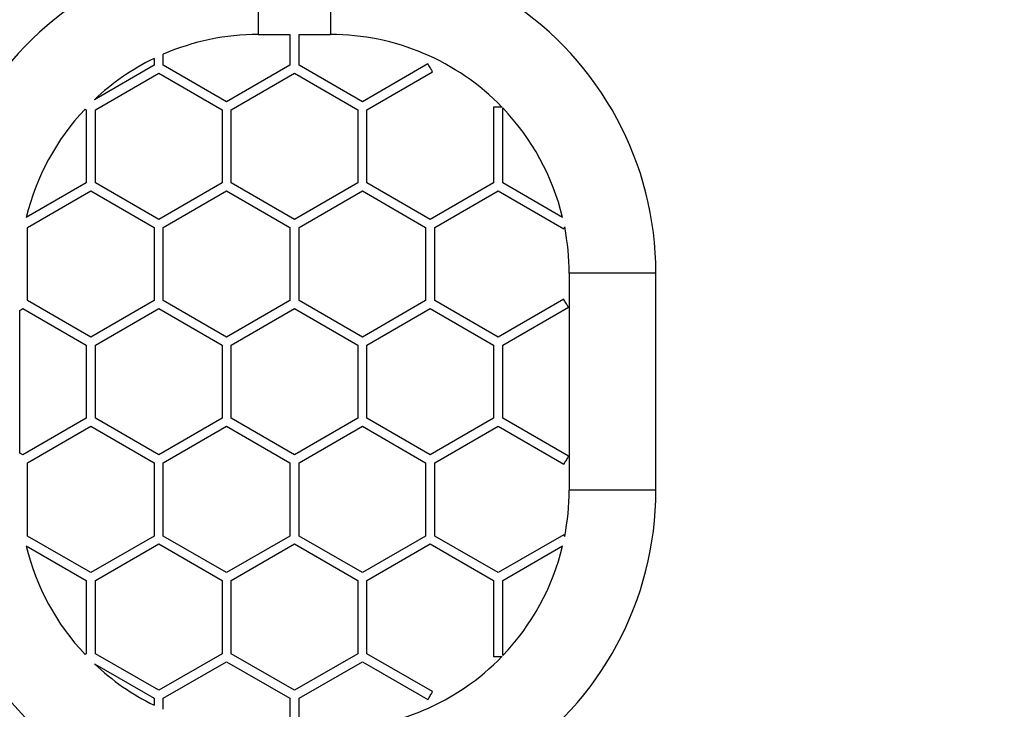
# Model space of a CAD drawing. Units: millimetres. Extents: x 377 to 1607, y 124 to 565.
# Drawn here: x 1067 to 1203, y 223 to 319 of the extents above; entities that cross this region are included whole.
import ezdxf

# ---------------------------------------------------------------- set-up
doc = ezdxf.new("R2010")
doc.units = ezdxf.units.MM
doc.header["$LTSCALE"] = 50
doc.header["$PDSIZE"] = -1
doc.layers.add('VP-DIM', color=7, linetype='Continuous')
doc.layers.add('VP-EQ', color=7, linetype='Continuous', true_color=0x8a3492)
doc.dimstyles.new('Strefa', dxfattribs={"dimtxt": 14, "dimasz": 20, "dimexe": 20, "dimexo": 50, "dimgap": 20, "dimtad": 0, "dimdec": 0, "dimzin": 0, "dimdsep": 46, "dimtxsty": 'Standard', "dimcen": 0.09, "dimadec": 0, "dimazin": 0, "dimtfac": 1, "dimtdec": 4, "dimtofl": 0, "dimtmove": 0, "dimatfit": 3, "dimfxl": 70, "dimfxlon": 1, "dimtolj": 1, "dimtzin": 0, "dimarcsym": 0})

# ---------------------------------------------------------------- blocks, each defined once
blk = doc.blocks.new('*D18')
at = {"layer": 'Defpoints', "color": 0}
for p in [(1101.21, 413.24), (1101.21, 123.68), (1507.1, 123.68)]:
    blk.add_point(p, dxfattribs=at)
at = {"layer": 'VP-DIM', "color": 0, "lineweight": -2}
for p, q in [((1437.1, 413.24), (1527.1, 413.24)), ((1507.1, 393.24), (1507.1, 315.93)), ((1507.1, 143.68), (1507.1, 240.93)), ((1437.1, 123.68), (1527.1, 123.68))]:
    blk.add_line(p, q, dxfattribs=at)
at = {"layer": 'VP-DIM', "color": 0}
for points in [[(1510.44, 393.24), (1503.77, 393.24), (1507.1, 413.24)], [(1503.77, 143.68), (1510.44, 143.68), (1507.1, 123.68)]]:
    blk.add_solid(points, dxfattribs=at)
at = {"layer": 'VP-DIM', "color": 0, "insert": (1507.1, 278.43), "char_height": 14, "attachment_point": 5, "rotation": 90}
blk.add_mtext('\\A1;290', dxfattribs=at)
blk = doc.blocks.new('*D19')
at = {"layer": 'Defpoints', "color": 0}
for p in [(1154.6, 476.46), (1054.6, 268.46), (1154.6, 268.46)]:
    blk.add_point(p, dxfattribs=at)
at = {"layer": 'VP-DIM', "color": 0, "lineweight": -2}
for p, q in [((1054.6, 406.46), (1054.6, 496.46)), ((1154.6, 406.46), (1154.6, 496.46)), ((1034.6, 476.46), (1014.6, 476.46)), ((1174.6, 476.46), (1194.6, 476.46))]:
    blk.add_line(p, q, dxfattribs=at)
at = {"layer": 'VP-DIM', "color": 0}
for points in [[(1034.6, 473.13), (1034.6, 479.79), (1054.6, 476.46)], [(1174.6, 479.79), (1174.6, 473.13), (1154.6, 476.46)]]:
    blk.add_solid(points, dxfattribs=at)
at = {"layer": 'VP-DIM', "color": 0, "insert": (1106.05, 476.46), "char_height": 14, "attachment_point": 5}
blk.add_mtext('\\A1;100', dxfattribs=at)
blk = doc.blocks.new('ST0513_')
at = {"layer": 'VP-EQ', "color": 0, "linetype": 'Continuous', "lineweight": 25}
for p, q in [((1360.24, 1163.12), (1355.46, 1154.84)), ((1372.82, 1163.59), (1373.07, 1164.03)), ((1377.88, 1154.84), (1372.82, 1163.59)), ((1373.07, 1164.03), (1392.8, 1164.03)), ((1393.05, 1163.59), (1387.99, 1154.84)), ((1393.05, 1163.59), (1387.99, 1154.84)), ((1392.8, 1164.03), (1393.05, 1163.59)), ((1410.41, 1154.84), (1405.63, 1163.12)), ((1356.56, 1154.2), (1361.61, 1162.96)), ((1361.61, 1162.96), (1371.72, 1162.96)), ((1371.72, 1162.96), (1376.78, 1154.2)), ((1389.09, 1154.2), (1394.15, 1162.96)), ((1389.09, 1154.2), (1394.15, 1162.96)), ((1394.15, 1162.96), (1404.26, 1162.96)), ((1404.26, 1162.96), (1409.31, 1154.2)), ((1345.34, 1154.84), (1345.25, 1155)), ((1420.62, 1155), (1420.52, 1154.84)), ((1343.95, 1153.69), (1339.19, 1145.44)), ((1340.29, 1144.81), (1345.34, 1153.57)), ((1355.46, 1154.84), (1345.34, 1154.84)), ((1345.34, 1153.57), (1355.46, 1153.57)), ((1355.46, 1153.57), (1360.51, 1144.81)), ((1361.61, 1145.44), (1356.56, 1154.2)), ((1376.78, 1154.2), (1371.72, 1145.44)), ((1372.82, 1144.81), (1377.88, 1153.57)), ((1387.99, 1154.84), (1377.88, 1154.84)), ((1377.88, 1153.57), (1387.99, 1153.57)), ((1387.99, 1153.57), (1393.05, 1144.81)), ((1394.15, 1145.44), (1389.09, 1154.2)), ((1409.31, 1154.2), (1404.26, 1145.44)), ((1405.36, 1144.81), (1410.41, 1153.57)), ((1420.52, 1154.84), (1410.41, 1154.84)), ((1420.52, 1154.84), (1410.41, 1154.84)), ((1410.41, 1153.57), (1420.52, 1153.57)), ((1410.41, 1153.57), (1420.52, 1153.57)), ((1420.52, 1153.57), (1425.58, 1144.81)), ((1426.68, 1145.44), (1421.92, 1153.69)), ((1339.19, 1145.44), (1338.25, 1145.44)), ((1371.72, 1145.44), (1361.61, 1145.44)), ((1404.26, 1145.44), (1394.15, 1145.44)), ((1427.62, 1145.44), (1426.68, 1145.44)), ((1427.62, 1145.44), (1426.68, 1145.44)), ((1337.67, 1144.17), (1339.19, 1144.17)), ((1339.19, 1144.17), (1344.24, 1135.42)), ((1345.34, 1136.05), (1340.29, 1144.81)), ((1360.51, 1144.81), (1355.46, 1136.05)), ((1356.56, 1135.42), (1361.61, 1144.17)), ((1361.61, 1144.17), (1371.72, 1144.17)), ((1371.72, 1144.17), (1376.78, 1135.42)), ((1377.88, 1136.05), (1372.82, 1144.81)), ((1393.05, 1144.81), (1387.99, 1136.05)), ((1389.09, 1135.42), (1394.15, 1144.17)), ((1394.15, 1144.17), (1404.26, 1144.17)), ((1404.26, 1144.17), (1409.31, 1135.42)), ((1410.41, 1136.05), (1405.36, 1144.81)), ((1425.58, 1144.81), (1420.52, 1136.05)), ((1421.62, 1135.42), (1426.68, 1144.17)), ((1426.68, 1144.17), (1428.2, 1144.17)), ((1426.68, 1144.17), (1428.2, 1144.17)), ((1355.46, 1136.05), (1345.34, 1136.05)), ((1387.99, 1136.05), (1377.88, 1136.05)), ((1420.52, 1136.05), (1410.41, 1136.05)), ((1344.24, 1135.42), (1339.19, 1126.66)), ((1340.29, 1126.03), (1345.34, 1134.78)), ((1345.34, 1134.78), (1355.46, 1134.78)), ((1355.46, 1134.78), (1360.51, 1126.03)), ((1361.61, 1126.66), (1356.56, 1135.42)), ((1376.78, 1135.42), (1371.72, 1126.66)), ((1372.82, 1126.03), (1377.88, 1134.78)), ((1377.88, 1134.78), (1387.99, 1134.78)), ((1387.99, 1134.78), (1393.05, 1126.03)), ((1394.15, 1126.66), (1389.09, 1135.42)), ((1409.31, 1135.42), (1404.26, 1126.66)), ((1405.36, 1126.03), (1410.41, 1134.78)), ((1410.41, 1134.78), (1420.52, 1134.78)), ((1420.52, 1134.78), (1425.58, 1126.03)), ((1426.68, 1126.66), (1421.62, 1135.42)), ((1430.93, 1131.03), (1430.93, 1126.66)), ((1436.93, 1131.03), (1430.93, 1131.03)), ((1339.19, 1126.66), (1334.93, 1126.66)), ((1371.72, 1126.66), (1361.61, 1126.66)), ((1404.26, 1126.66), (1394.15, 1126.66)), ((1430.93, 1126.66), (1426.68, 1126.66)), ((1430.93, 1126.66), (1426.68, 1126.66)), ((1334.93, 1125.39), (1339.19, 1125.39)), ((1339.19, 1125.39), (1344.24, 1116.63)), ((1345.34, 1117.27), (1340.29, 1126.03)), ((1360.51, 1126.03), (1355.46, 1117.27)), ((1356.56, 1116.63), (1361.61, 1125.39)), ((1361.61, 1125.39), (1371.72, 1125.39)), ((1371.72, 1125.39), (1376.78, 1116.63)), ((1377.88, 1117.27), (1372.82, 1126.03)), ((1393.05, 1126.03), (1387.99, 1117.27)), ((1389.09, 1116.63), (1394.15, 1125.39)), ((1394.15, 1125.39), (1404.26, 1125.39)), ((1404.26, 1125.39), (1409.31, 1116.63)), ((1410.41, 1117.27), (1405.36, 1126.03)), ((1425.58, 1126.03), (1420.52, 1117.27)), ((1421.62, 1116.63), (1426.68, 1125.39)), ((1426.68, 1125.39), (1430.93, 1125.39)), ((1426.68, 1125.39), (1430.93, 1125.39)), ((1430.93, 1125.39), (1430.93, 1121.03)), ((1436.93, 1121.03), (1430.93, 1121.03)), ((1355.46, 1117.27), (1345.34, 1117.27)), ((1387.99, 1117.27), (1377.88, 1117.27)), ((1387.99, 1117.27), (1377.88, 1117.27)), ((1420.52, 1117.27), (1410.41, 1117.27)), ((1344.24, 1116.63), (1339.01, 1107.56)), ((1340.11, 1106.92), (1345.34, 1116)), ((1345.34, 1116), (1355.46, 1116)), ((1355.46, 1116), (1360.51, 1107.24)), ((1361.61, 1107.88), (1356.56, 1116.63)), ((1376.78, 1116.63), (1371.72, 1107.88)), ((1372.82, 1107.24), (1377.88, 1116)), ((1377.88, 1116), (1387.99, 1116)), ((1377.88, 1116), (1387.99, 1116)), ((1387.99, 1116), (1393.05, 1107.24)), ((1387.99, 1116), (1393.05, 1107.24)), ((1394.15, 1107.88), (1389.09, 1116.63)), ((1394.15, 1107.88), (1389.09, 1116.63)), ((1409.31, 1116.63), (1404.26, 1107.88)), ((1405.36, 1107.24), (1410.41, 1116)), ((1410.41, 1116), (1420.52, 1116)), ((1420.52, 1116), (1425.76, 1106.92)), ((1426.86, 1107.56), (1421.62, 1116.63)), ((1360.51, 1107.24), (1355.46, 1098.49)), ((1371.72, 1107.88), (1361.61, 1107.88)), ((1371.72, 1107.88), (1361.61, 1107.88)), ((1377.88, 1098.49), (1372.82, 1107.24)), ((1377.88, 1098.49), (1372.82, 1107.24)), ((1393.05, 1107.24), (1387.99, 1098.49)), ((1404.26, 1107.88), (1394.15, 1107.88)), ((1404.26, 1107.88), (1394.15, 1107.88)), ((1410.41, 1098.49), (1405.36, 1107.24)), ((1410.41, 1098.49), (1405.36, 1107.24)), ((1356.56, 1097.85), (1361.61, 1106.61)), ((1361.61, 1106.61), (1371.72, 1106.61)), ((1361.61, 1106.61), (1371.72, 1106.61)), ((1371.72, 1106.61), (1376.78, 1097.85)), ((1371.72, 1106.61), (1376.78, 1097.85)), ((1389.09, 1097.85), (1394.15, 1106.61)), ((1394.15, 1106.61), (1404.26, 1106.61)), ((1394.15, 1106.61), (1404.26, 1106.61)), ((1404.26, 1106.61), (1409.31, 1097.85)), ((1404.26, 1106.61), (1409.31, 1097.85)), ((1355.46, 1098.49), (1344.98, 1098.49)), ((1344.98, 1098.49), (1344.98, 1097.31)), ((1361.79, 1088.78), (1356.56, 1097.85)), ((1376.78, 1097.85), (1371.54, 1088.78)), ((1387.99, 1098.49), (1377.88, 1098.49)), ((1394.33, 1088.78), (1389.09, 1097.85)), ((1409.31, 1097.85), (1404.07, 1088.78)), ((1420.89, 1098.49), (1410.41, 1098.49)), ((1420.89, 1097.31), (1420.89, 1098.49)), ((1345.09, 1097.22), (1355.46, 1097.22)), ((1355.46, 1097.22), (1360.24, 1088.94)), ((1372.64, 1088.14), (1377.88, 1097.22)), ((1377.88, 1097.22), (1387.99, 1097.22)), ((1387.99, 1097.22), (1393.23, 1088.14)), ((1405.63, 1088.94), (1410.41, 1097.22)), ((1410.41, 1097.22), (1420.78, 1097.22)), ((1397.93, 1088.03), (1367.93, 1088.03)), ((1367.93, 1082.03), (1367.93, 1088.03)), ((1397.93, 1082.03), (1397.93, 1088.03)), ((1367.93, 1076.03), (1367.93, 1082.03)), ((1397.93, 1076.03), (1397.93, 1082.03)), ((1367.93, 1076.03), (1397.93, 1076.03))]:
    blk.add_line(p, q, dxfattribs=at)
at = {"layer": 'VP-EQ', "color": 0, "linetype": 'Continuous', "lineweight": 25, "flags": 128}
for points in [[(1339.01, 1107.56), (1339.01, 1107.56), (1339.04, 1107.54), (1339.1, 1107.5), (1339.19, 1107.45), (1339.3, 1107.39), (1339.42, 1107.32), (1339.56, 1107.24)], [(1339.56, 1107.24), (1339.69, 1107.17), (1339.81, 1107.09), (1339.92, 1107.03), (1340.01, 1106.98), (1340.07, 1106.95), (1340.1, 1106.93), (1340.11, 1106.92)], [(1425.76, 1106.92), (1425.78, 1106.93), (1425.83, 1106.96), (1425.9, 1107), (1426, 1107.06), (1426.12, 1107.13), (1426.25, 1107.2), (1426.38, 1107.28), (1426.51, 1107.35), (1426.63, 1107.42), (1426.73, 1107.48), (1426.8, 1107.52), (1426.85, 1107.55), (1426.86, 1107.56), (1426.86, 1107.56)], [(1361.79, 1088.78), (1361.78, 1088.77), (1361.73, 1088.74), (1361.66, 1088.7), (1361.56, 1088.64), (1361.54, 1088.63)], [(1372.64, 1088.14), (1372.62, 1088.15), (1372.58, 1088.18), (1372.5, 1088.22), (1372.4, 1088.28), (1372.28, 1088.35), (1372.16, 1088.42), (1372.02, 1088.5), (1371.89, 1088.57), (1371.78, 1088.64), (1371.68, 1088.7), (1371.6, 1088.74), (1371.56, 1088.77), (1371.54, 1088.78), (1371.54, 1088.78)], [(1393.23, 1088.14), (1393.25, 1088.15), (1393.29, 1088.18), (1393.37, 1088.22), (1393.47, 1088.28), (1393.58, 1088.35), (1393.71, 1088.42), (1393.85, 1088.5), (1393.97, 1088.57), (1394.09, 1088.64), (1394.19, 1088.7), (1394.27, 1088.74), (1394.31, 1088.77), (1394.33, 1088.78), (1394.33, 1088.78)], [(1404.33, 1088.63), (1404.31, 1088.64), (1404.21, 1088.7), (1404.14, 1088.74), (1404.09, 1088.77), (1404.07, 1088.78)]]:
    blk.add_lwpolyline(points, dxfattribs=at)
at = {"layer": 'VP-EQ', "color": 0, "linetype": 'Continuous', "lineweight": 25}
for centre, radius, start, end in [((1367.93, 1131.03), 45, 90, 146.6962), ((1397.93, 1131.03), 45, 33.2875, 90), ((1367.93, 1131.03), 33, 103.4909, 133.4189), ((1397.93, 1131.03), 33, 46.5811, 76.5091), ((1367.93, 1131.03), 33, 136.6159, 154.0919), ((1397.93, 1131.03), 33, 25.9081, 43.3841), ((1397.93, 1131.03), 33, 0, 23.4809), ((1367.93, 1121.03), 33, 180, 225.9206), ((1397.93, 1121.03), 33, 314.0794, 0), ((1367.93, 1121.03), 33, 226.1809, 256.5091), ((1397.93, 1121.03), 45, 270, 326.7169), ((1397.93, 1121.03), 33, 283.4909, 313.8191), ((1367.93, 1121.03), 45, 213.3119, 270), ((1367.93, 1121.03), 33, 258.8782, 270), ((1397.93, 1121.03), 33, 270, 281.1218)]:
    blk.add_arc(centre, radius, start, end, dxfattribs=at)

msp = doc.modelspace()

# ---------------------------------------------------------------- block references
at = {"layer": 'VP-EQ', "color": 0, "rotation": 89.99999999999999}
msp.add_blockref('ST0513_', (2230.62, -1114.47), dxfattribs=at)

# ---------------------------------------------------------------- dimensions: what is measured, and where the dimension line sits
at = {"layer": 'VP-DIM', "color": 0}
dim = msp.add_linear_dim(base=(1154.6, 476.46), p1=(1054.6, 268.46), p2=(1154.6, 268.46), dimstyle='Strefa', dxfattribs=at)
dim.commit()
dim.dimension.update_dxf_attribs({"geometry": '*D19', "text_midpoint": (1106.05, 476.46), "dimtype": 160})
dim = msp.add_linear_dim(base=(1507.1, 123.68), p1=(1101.21, 413.24), p2=(1101.21, 123.68), angle=90, dimstyle='Strefa', dxfattribs=at)
dim.commit()
dim.dimension.update_dxf_attribs({"geometry": '*D18', "text_midpoint": (1507.1, 278.43), "dimtype": 160})

doc.saveas('drawing.dxf')
